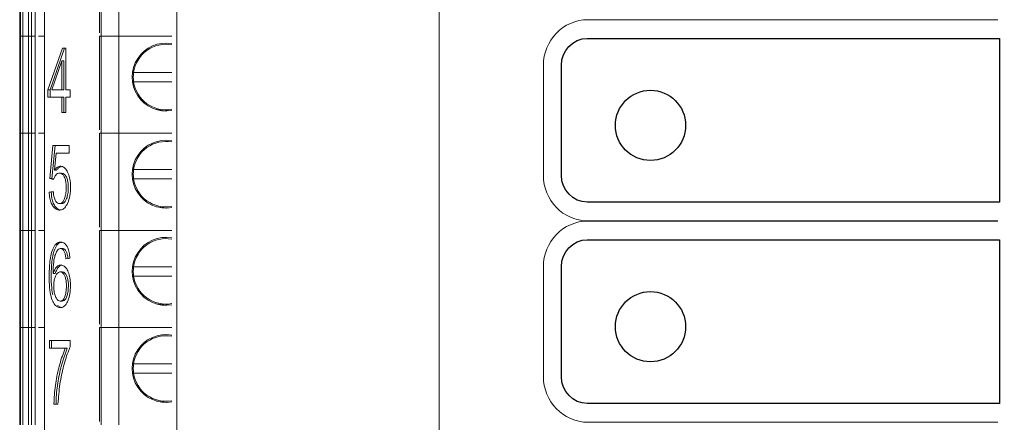
# Model space of a CAD drawing. Units: millimetres. Extents: x 21 to 334, y 15 to 394.
# Drawn here: x 251 to 272, y 204 to 213 of the extents above; entities that cross this region are included whole.
import ezdxf

# ---------------------------------------------------------------- set-up
doc = ezdxf.new("R2010")
doc.units = ezdxf.units.MM
doc.layers.add('Warstwa 1', color=7, linetype='Continuous')
doc.layers.add('WHITE', color=7, linetype='Continuous')

msp = doc.modelspace()

# ---------------------------------------------------------------- linework, layer by layer
at = {"color": 7, "linetype": 'Continuous', "lineweight": 15}
for p, q in [((254.59, 267.35), (254.59, 138.35)), ((260.19, 255.65), (260.19, 150.05)), ((251.765, 252.15), (251.765, 160.85)), ((251.234, 212.725), (251.234, 214.8)), ((251.253, 212.725), (251.253, 214.8)), ((251.303, 212.725), (251.303, 214.8)), ((251.425, 212.725), (251.425, 214.8)), ((251.486, 214.8), (251.486, 212.725)), ((251.561, 212.724), (251.561, 214.8)), ((252.939, 214.729), (252.939, 212.795)), ((252.976, 214.8), (252.976, 212.725)), ((253.35, 214.8), (253.35, 212.725)), ((251.234, 210.65), (251.234, 212.725)), ((251.253, 210.65), (251.253, 212.725)), ((251.303, 210.65), (251.303, 212.725)), ((251.425, 212.725), (251.486, 212.725)), ((251.425, 210.65), (251.425, 212.725)), ((251.486, 212.725), (251.486, 210.65)), ((251.561, 210.649), (251.561, 212.725)), ((251.632, 212.725), (251.765, 212.725)), ((252.939, 212.726), (252.939, 212.654)), ((252.939, 212.725), (252.939, 212.725)), ((252.939, 212.725), (252.939, 212.725)), ((252.939, 212.654), (252.939, 210.72)), ((252.976, 212.725), (253.35, 212.725)), ((252.976, 212.725), (252.976, 210.65)), ((254.484, 212.725), (253.35, 212.725)), ((253.35, 212.725), (253.35, 210.65)), ((251.838, 211.575), (252.15, 212.466)), ((251.882, 211.575), (252.193, 212.466)), ((252.15, 212.466), (252.219, 212.466)), ((252.219, 212.466), (252.219, 211.575)), ((251.921, 211.575), (252.133, 212.194)), ((252.133, 212.194), (252.135, 212.194)), ((252.135, 212.194), (252.135, 211.575)), ((252.179, 212.194), (252.135, 212.194)), ((252.179, 212.194), (252.179, 211.575)), ((253.666, 211.95), (254.484, 211.95)), ((254.484, 211.75), (253.666, 211.75)), ((251.838, 211.421), (251.838, 211.575)), ((251.838, 211.575), (251.882, 211.575)), ((251.882, 211.421), (251.882, 211.575)), ((252.135, 211.575), (251.921, 211.575)), ((252.179, 211.575), (252.135, 211.575)), ((252.219, 211.575), (252.313, 211.575)), ((252.313, 211.575), (252.313, 211.421)), ((252.135, 211.421), (251.838, 211.421)), ((252.135, 211.091), (252.135, 211.421)), ((252.135, 211.421), (252.179, 211.421)), ((252.179, 211.091), (252.179, 211.421)), ((252.219, 211.421), (252.219, 211.091)), ((252.313, 211.421), (252.219, 211.421)), ((252.219, 211.091), (252.135, 211.091)), ((254.359, 211.125), (254.156, 211.154)), ((251.234, 208.575), (251.234, 210.65)), ((251.253, 208.575), (251.253, 210.65)), ((251.303, 208.575), (251.303, 210.65)), ((251.425, 210.65), (251.486, 210.65)), ((251.425, 208.575), (251.425, 210.65)), ((251.486, 210.65), (251.486, 208.575)), ((251.561, 208.574), (251.561, 210.65)), ((251.632, 210.65), (251.765, 210.65)), ((252.939, 210.651), (252.939, 210.579)), ((252.939, 210.65), (252.939, 210.65)), ((252.939, 210.65), (252.939, 210.65)), ((252.939, 210.579), (252.939, 208.645)), ((252.976, 210.65), (253.35, 210.65)), ((252.976, 210.65), (252.976, 208.575)), ((254.484, 210.65), (253.35, 210.65)), ((253.35, 210.65), (253.35, 208.575)), ((251.879, 209.682), (251.945, 210.386)), ((251.989, 210.386), (251.922, 209.682)), ((251.945, 210.386), (252.287, 210.386)), ((252.287, 210.386), (252.287, 210.222)), ((252.012, 210.222), (251.976, 209.859)), ((252.287, 210.222), (252.012, 210.222)), ((251.976, 209.859), (252.019, 209.859)), ((253.666, 209.875), (254.484, 209.875)), ((251.959, 209.664), (251.879, 209.682)), ((251.879, 209.682), (251.922, 209.682)), ((251.922, 209.682), (251.962, 209.673)), ((252.121, 209.795), (252.078, 209.795)), ((254.484, 209.675), (253.666, 209.675)), ((251.864, 209.392), (251.95, 209.406)), ((251.907, 209.392), (251.95, 209.399)), ((251.864, 209.392), (251.907, 209.392)), ((252.084, 209.147), (252.128, 209.147)), ((254.359, 209.05), (254.156, 209.079)), ((251.234, 206.5), (251.234, 208.575)), ((251.253, 206.5), (251.253, 208.575)), ((251.303, 206.5), (251.303, 208.575)), ((251.425, 208.575), (251.486, 208.575)), ((251.425, 206.5), (251.425, 208.575)), ((251.486, 208.575), (251.486, 206.5)), ((251.561, 206.499), (251.561, 208.575)), ((251.632, 208.575), (251.765, 208.575)), ((252.939, 208.576), (252.939, 208.504)), ((252.939, 208.575), (252.939, 208.575)), ((252.939, 208.575), (252.939, 208.575)), ((252.976, 208.575), (253.35, 208.575)), ((252.976, 208.575), (252.976, 206.5)), ((254.484, 208.575), (253.35, 208.575)), ((253.35, 208.575), (253.35, 206.5)), ((252.939, 208.504), (252.939, 206.57)), ((252.15, 208.188), (252.107, 208.188)), ((252.306, 207.983), (252.222, 207.968)), ((253.666, 207.8), (254.484, 207.8)), ((251.948, 207.654), (251.95, 207.654)), ((251.95, 207.654), (251.993, 207.654)), ((254.484, 207.6), (253.666, 207.6)), ((252.117, 206.93), (252.044, 206.971)), ((252.101, 207.064), (252.144, 207.064)), ((254.359, 206.975), (254.156, 207.004)), ((251.234, 204.425), (251.234, 206.5)), ((251.253, 204.425), (251.253, 206.5)), ((251.303, 204.425), (251.303, 206.5)), ((251.425, 206.5), (251.486, 206.5)), ((251.425, 204.425), (251.425, 206.5)), ((251.486, 206.5), (251.486, 204.425)), ((251.561, 204.424), (251.561, 206.5)), ((251.632, 206.5), (251.765, 206.5)), ((252.939, 206.501), (252.939, 206.429)), ((252.939, 206.5), (252.939, 206.5)), ((252.939, 206.5), (252.939, 206.5)), ((252.976, 206.5), (253.35, 206.5)), ((252.976, 206.5), (252.976, 204.425)), ((254.484, 206.5), (253.35, 206.5)), ((253.35, 206.5), (253.35, 204.425)), ((252.939, 206.429), (252.939, 204.495)), ((251.869, 206.22), (252.314, 206.22)), ((251.869, 206.056), (251.869, 206.22)), ((252.206, 206.056), (251.869, 206.056)), ((251.912, 206.22), (251.912, 206.056)), ((252.206, 206.056), (252.249, 206.056)), ((252.314, 206.22), (252.314, 206.09)), ((253.666, 205.725), (254.484, 205.725)), ((254.484, 205.525), (253.666, 205.525)), ((252.051, 204.865), (251.966, 204.865)), ((254.359, 204.9), (254.156, 204.929))]:
    msp.add_line(p, q, dxfattribs=at)
at = {"color": 7, "linetype": 'Continuous', "lineweight": 15, "flags": 128}
msp.add_lwpolyline([(252.141, 207.685), (252.175, 207.68), (252.211, 207.649), (252.24, 207.597), (252.262, 207.526), (252.274, 207.431), (252.269, 207.283), (252.248, 207.182), (252.218, 207.113), (252.185, 207.077), (252.144, 207.064), (252.144, 207.064)], dxfattribs=at)
at = {"color": 7, "linetype": 'Continuous', "lineweight": 15}
for centre, radius, start, end in [((254.359, 211.85), 0.725, 80.0301, 279.9699), ((254.359, 211.85), 0.7, 79.6702, 171.7868), ((254.359, 211.85), 0.7, 171.7868, 188.2132), ((254.359, 211.85), 0.7, 188.2132, 280.3298), ((254.359, 209.775), 0.725, 80.0301, 279.9699), ((254.359, 209.775), 0.7, 79.6702, 171.7868), ((254.359, 209.775), 0.7, 171.7868, 188.2132), ((254.359, 209.775), 0.7, 188.2132, 280.3298), ((254.359, 207.7), 0.725, 80.0301, 279.9699), ((254.359, 207.7), 0.7, 79.6702, 171.7868), ((254.359, 207.7), 0.7, 171.7868, 188.2132), ((254.359, 207.7), 0.7, 188.2132, 280.3298), ((254.359, 205.625), 0.725, 80.0301, 279.9699), ((254.359, 205.625), 0.7, 79.6702, 171.7868), ((254.359, 205.625), 0.7, 171.7868, 188.2132), ((254.359, 205.625), 0.7, 188.2132, 280.3298)]:
    msp.add_arc(centre, radius, start, end, dxfattribs=at)
for points, knots in [([(251.253, 212.725), (251.259, 212.725), (251.27, 212.725), (251.292, 212.725), (251.303, 212.725)], [0, 0, 0, 0, 0.499966, 1, 1, 1, 1]), ([(251.303, 212.725), (251.292, 212.725), (251.27, 212.725), (251.259, 212.725), (251.253, 212.725)], [0, 0, 0, 0, 0.500034, 1, 1, 1, 1]), ([(251.303, 212.725), (251.322, 212.725), (251.359, 212.725), (251.403, 212.725), (251.425, 212.725)], [0, 0, 0, 0, 0.499986, 1, 1, 1, 1]), ([(251.425, 212.725), (251.403, 212.725), (251.359, 212.725), (251.322, 212.725), (251.303, 212.725)], [0, 0, 0, 0, 0.500014, 1, 1, 1, 1]), ([(251.486, 212.725), (251.492, 212.725), (251.506, 212.725), (251.524, 212.725), (251.54, 212.725), (251.552, 212.725), (251.559, 212.725), (251.562, 212.725), (251.559, 212.725), (251.554, 212.725), (251.551, 212.725)], [0, 0, 0, 0, 0.124982, 0.249996, 0.37498, 0.49998, 0.624985, 0.749966, 0.874995, 1, 1, 1, 1]), ([(251.551, 212.725), (251.554, 212.725), (251.559, 212.725), (251.562, 212.725), (251.559, 212.725), (251.552, 212.725), (251.54, 212.725), (251.524, 212.725), (251.506, 212.725), (251.492, 212.725), (251.486, 212.725)], [0, 0, 0, 0, 0.1250047, 0.2500336, 0.3750154, 0.5000201, 0.6250195, 0.7500044, 0.8750183, 1, 1, 1, 1]), ([(252.976, 212.725), (252.965, 212.725), (252.944, 212.725), (252.941, 212.725), (252.939, 212.725)], [0, 0, 0, 0, 0.500014, 1, 1, 1, 1]), ([(253.35, 212.725), (253.315, 212.725), (253.244, 212.725), (253.144, 212.725), (253.051, 212.725), (253.001, 212.725), (252.976, 212.725)], [0, 0, 0, 0, 0.2500034, 0.4999984, 0.7499886, 1, 1, 1, 1]), ([(251.253, 210.65), (251.259, 210.65), (251.27, 210.65), (251.292, 210.65), (251.303, 210.65)], [0, 0, 0, 0, 0.499966, 1, 1, 1, 1]), ([(251.303, 210.65), (251.292, 210.65), (251.27, 210.65), (251.259, 210.65), (251.253, 210.65)], [0, 0, 0, 0, 0.500034, 1, 1, 1, 1]), ([(251.303, 210.65), (251.322, 210.65), (251.359, 210.65), (251.403, 210.65), (251.425, 210.65)], [0, 0, 0, 0, 0.499986, 1, 1, 1, 1]), ([(251.425, 210.65), (251.403, 210.65), (251.359, 210.65), (251.322, 210.65), (251.303, 210.65)], [0, 0, 0, 0, 0.500014, 1, 1, 1, 1]), ([(251.486, 210.65), (251.492, 210.65), (251.506, 210.65), (251.524, 210.65), (251.54, 210.65), (251.552, 210.65), (251.559, 210.65), (251.562, 210.65), (251.559, 210.65), (251.554, 210.65), (251.551, 210.65)], [0, 0, 0, 0, 0.124982, 0.249996, 0.37498, 0.49998, 0.624985, 0.749966, 0.874995, 1, 1, 1, 1]), ([(251.551, 210.65), (251.554, 210.65), (251.559, 210.65), (251.562, 210.65), (251.559, 210.65), (251.552, 210.65), (251.54, 210.65), (251.524, 210.65), (251.506, 210.65), (251.492, 210.65), (251.486, 210.65)], [0, 0, 0, 0, 0.1250047, 0.2500336, 0.3750154, 0.5000201, 0.6250195, 0.7500044, 0.8750183, 1, 1, 1, 1]), ([(252.976, 210.65), (252.965, 210.65), (252.944, 210.65), (252.941, 210.65), (252.939, 210.65)], [0, 0, 0, 0, 0.500014, 1, 1, 1, 1]), ([(253.35, 210.65), (253.315, 210.65), (253.244, 210.65), (253.144, 210.65), (253.051, 210.65), (253.001, 210.65), (252.976, 210.65)], [0, 0, 0, 0, 0.2500034, 0.4999984, 0.7499886, 1, 1, 1, 1]), ([(251.976, 209.859), (251.99, 209.877), (252.026, 209.92), (252.093, 209.952), (252.167, 209.937), (252.233, 209.87), (252.285, 209.768), (252.318, 209.623), (252.323, 209.449), (252.301, 209.271), (252.25, 209.126), (252.182, 209.035), (252.105, 209.004), (252.029, 209.011), (251.96, 209.065), (251.906, 209.151), (251.874, 209.265), (251.867, 209.349), (251.864, 209.392)], [0, 0, 0, 0, 0.042435, 0.106371, 0.168547, 0.229365, 0.288889, 0.350811, 0.42675, 0.505329, 0.578381, 0.648273, 0.707336, 0.773565, 0.839297, 0.892185, 0.945324, 1, 1, 1, 1]), ([(252.019, 209.859), (252.034, 209.878), (252.064, 209.916), (252.099, 209.928), (252.118, 209.935)], [0, 0, 0, 0, 0.4708941, 1, 1, 1, 1]), ([(251.95, 209.406), (251.953, 209.373), (251.96, 209.307), (251.987, 209.22), (252.025, 209.166), (252.068, 209.144), (252.11, 209.147), (252.152, 209.175), (252.189, 209.236), (252.217, 209.326), (252.23, 209.443), (252.229, 209.557), (252.211, 209.66), (252.18, 209.735), (252.14, 209.782), (252.093, 209.799), (252.046, 209.793), (252.001, 209.756), (251.974, 209.707), (251.962, 209.673), (251.959, 209.664)], [0, 0, 0, 0, 0.059935, 0.120444, 0.176245, 0.224273, 0.275787, 0.326454, 0.377172, 0.444943, 0.512821, 0.588254, 0.646023, 0.704121, 0.757821, 0.809924, 0.871174, 0.925509, 0.979841, 1, 1, 1, 1]), ([(252.128, 209.15), (252.136, 209.149), (252.159, 209.149), (252.195, 209.175), (252.232, 209.236), (252.26, 209.327), (252.274, 209.443), (252.272, 209.557), (252.255, 209.66), (252.224, 209.735), (252.183, 209.781), (252.148, 209.798), (252.127, 209.793), (252.121, 209.792)], [0, 0, 0, 0, 0.053168, 0.139482, 0.225889, 0.341355, 0.456995, 0.585509, 0.683927, 0.782913, 0.874394, 0.963169, 1, 1, 1, 1]), ([(252.125, 209.013), (252.108, 209.014), (252.064, 209.014), (252.003, 209.066), (251.949, 209.151), (251.917, 209.265), (251.911, 209.349), (251.907, 209.392)], [0, 0, 0, 0, 0.164397, 0.406971, 0.602132, 0.798234, 1, 1, 1, 1]), ([(251.253, 208.575), (251.259, 208.575), (251.27, 208.575), (251.292, 208.575), (251.303, 208.575)], [0, 0, 0, 0, 0.499966, 1, 1, 1, 1]), ([(251.303, 208.575), (251.292, 208.575), (251.27, 208.575), (251.259, 208.575), (251.253, 208.575)], [0, 0, 0, 0, 0.500034, 1, 1, 1, 1]), ([(251.303, 208.575), (251.322, 208.575), (251.359, 208.575), (251.403, 208.575), (251.425, 208.575)], [0, 0, 0, 0, 0.499986, 1, 1, 1, 1]), ([(251.425, 208.575), (251.403, 208.575), (251.359, 208.575), (251.322, 208.575), (251.303, 208.575)], [0, 0, 0, 0, 0.500014, 1, 1, 1, 1]), ([(251.486, 208.575), (251.492, 208.575), (251.506, 208.575), (251.524, 208.575), (251.54, 208.575), (251.552, 208.575), (251.559, 208.575), (251.562, 208.575), (251.559, 208.575), (251.554, 208.575), (251.551, 208.575)], [0, 0, 0, 0, 0.124982, 0.249996, 0.37498, 0.49998, 0.624985, 0.749966, 0.874995, 1, 1, 1, 1]), ([(251.551, 208.575), (251.554, 208.575), (251.559, 208.575), (251.562, 208.575), (251.559, 208.575), (251.552, 208.575), (251.54, 208.575), (251.524, 208.575), (251.506, 208.575), (251.492, 208.575), (251.486, 208.575)], [0, 0, 0, 0, 0.1250047, 0.2500336, 0.3750154, 0.5000201, 0.6250195, 0.7500044, 0.8750183, 1, 1, 1, 1]), ([(252.976, 208.575), (252.965, 208.575), (252.944, 208.575), (252.941, 208.575), (252.939, 208.575)], [0, 0, 0, 0, 0.500014, 1, 1, 1, 1]), ([(253.35, 208.575), (253.315, 208.575), (253.244, 208.575), (253.144, 208.575), (253.051, 208.575), (253.001, 208.575), (252.976, 208.575)], [0, 0, 0, 0, 0.2500034, 0.4999984, 0.7499886, 1, 1, 1, 1]), ([(251.95, 207.654), (251.959, 207.681), (251.979, 207.736), (252.023, 207.801), (252.083, 207.838), (252.15, 207.838), (252.214, 207.792), (252.264, 207.708), (252.302, 207.594), (252.321, 207.437), (252.316, 207.269), (252.282, 207.11), (252.229, 206.993), (252.157, 206.927), (252.078, 206.919), (252.001, 206.96), (251.936, 207.053), (251.886, 207.205), (251.865, 207.419), (251.862, 207.69), (251.877, 207.943), (251.923, 208.146), (251.98, 208.264), (252.058, 208.325), (252.135, 208.332), (252.207, 208.292), (252.26, 208.215), (252.294, 208.105), (252.302, 208.024), (252.306, 207.983)], [0, 0, 0, 0, 0.023588, 0.047265, 0.075496, 0.110641, 0.13966, 0.168619, 0.201256, 0.234188, 0.280432, 0.317235, 0.354081, 0.388598, 0.425936, 0.463738, 0.498552, 0.535536, 0.588876, 0.649633, 0.726148, 0.765325, 0.804885, 0.8387, 0.880286, 0.911359, 0.94257, 0.970282, 1, 1, 1, 1]), ([(251.938, 207.202), (251.928, 207.27), (251.905, 207.422), (251.906, 207.69), (251.92, 207.942), (251.966, 208.147), (252.024, 208.262), (252.083, 208.317), (252.118, 208.317), (252.129, 208.317)], [0, 0, 0, 0, 0.158707, 0.351467, 0.594221, 0.718518, 0.844022, 0.951306, 1, 1, 1, 1]), ([(252.222, 207.968), (252.218, 208.001), (252.21, 208.058), (252.186, 208.13), (252.155, 208.173), (252.119, 208.189), (252.08, 208.188), (252.038, 208.153), (252.001, 208.083), (251.965, 207.965), (251.95, 207.815), (251.948, 207.702), (251.948, 207.654)], [0, 0, 0, 0, 0.097031, 0.171269, 0.246148, 0.309332, 0.383566, 0.467134, 0.567025, 0.67193, 0.862053, 1, 1, 1, 1]), ([(252.266, 207.968), (252.261, 208.001), (252.254, 208.058), (252.229, 208.131), (252.198, 208.172), (252.17, 208.188), (252.155, 208.186), (252.15, 208.185)], [0, 0, 0, 0, 0.288971, 0.510041, 0.733052, 0.921217, 1, 1, 1, 1]), ([(251.993, 207.654), (252.003, 207.682), (252.023, 207.737), (252.067, 207.798), (252.104, 207.831), (252.127, 207.83), (252.129, 207.83)], [0, 0, 0, 0, 0.300318, 0.601776, 0.961185, 1, 1, 1, 1]), ([(252.101, 207.064), (252.086, 207.067), (252.056, 207.072), (252.014, 207.125), (251.982, 207.204), (251.961, 207.317), (251.959, 207.433), (251.974, 207.54), (252.003, 207.615), (252.041, 207.669), (252.086, 207.691), (252.131, 207.685), (252.169, 207.653), (252.199, 207.598), (252.222, 207.523), (252.234, 207.415), (252.231, 207.293), (252.209, 207.184), (252.178, 207.113), (252.141, 207.071), (252.115, 207.066), (252.101, 207.064)], [0, 0, 0, 0, 0.049842, 0.097123, 0.155631, 0.214391, 0.290127, 0.341304, 0.392787, 0.440469, 0.493132, 0.540787, 0.583493, 0.626201, 0.671226, 0.724421, 0.805247, 0.864942, 0.91447, 0.955189, 1, 1, 1, 1]), ([(252.141, 207.687), (252.134, 207.687), (252.12, 207.687), (252.105, 207.687), (252.098, 207.687)], [0, 0, 0, 0, 0.499963, 1, 1, 1, 1]), ([(251.253, 206.5), (251.259, 206.5), (251.27, 206.5), (251.292, 206.5), (251.303, 206.5)], [0, 0, 0, 0, 0.499966, 1, 1, 1, 1]), ([(251.303, 206.5), (251.292, 206.5), (251.27, 206.5), (251.259, 206.5), (251.253, 206.5)], [0, 0, 0, 0, 0.500034, 1, 1, 1, 1]), ([(251.303, 206.5), (251.322, 206.5), (251.359, 206.5), (251.403, 206.5), (251.425, 206.5)], [0, 0, 0, 0, 0.499986, 1, 1, 1, 1]), ([(251.425, 206.5), (251.403, 206.5), (251.359, 206.5), (251.322, 206.5), (251.303, 206.5)], [0, 0, 0, 0, 0.500014, 1, 1, 1, 1]), ([(251.486, 206.5), (251.492, 206.5), (251.506, 206.5), (251.524, 206.5), (251.54, 206.5), (251.552, 206.5), (251.559, 206.5), (251.562, 206.5), (251.559, 206.5), (251.554, 206.5), (251.551, 206.5)], [0, 0, 0, 0, 0.124982, 0.249996, 0.37498, 0.49998, 0.624985, 0.749966, 0.874995, 1, 1, 1, 1]), ([(251.551, 206.5), (251.554, 206.5), (251.559, 206.5), (251.562, 206.5), (251.559, 206.5), (251.552, 206.5), (251.54, 206.5), (251.524, 206.5), (251.506, 206.5), (251.492, 206.5), (251.486, 206.5)], [0, 0, 0, 0, 0.1250047, 0.2500336, 0.3750154, 0.5000201, 0.6250195, 0.7500044, 0.8750183, 1, 1, 1, 1]), ([(252.976, 206.5), (252.965, 206.5), (252.944, 206.5), (252.941, 206.5), (252.939, 206.5)], [0, 0, 0, 0, 0.500014, 1, 1, 1, 1]), ([(253.35, 206.5), (253.315, 206.5), (253.244, 206.5), (253.144, 206.5), (253.051, 206.5), (253.001, 206.5), (252.976, 206.5)], [0, 0, 0, 0, 0.2500034, 0.4999984, 0.7499886, 1, 1, 1, 1]), ([(251.966, 204.865), (251.966, 204.899), (251.971, 205.066), (252.008, 205.358), (252.083, 205.733), (252.164, 205.947), (252.206, 206.056)], [0, 0, 0, 0, 0.076737, 0.385693, 0.687105, 1, 1, 1, 1]), ([(252.009, 204.865), (252.01, 204.899), (252.014, 205.066), (252.051, 205.358), (252.126, 205.733), (252.208, 205.947), (252.249, 206.056)], [0, 0, 0, 0, 0.076736, 0.385692, 0.687105, 1, 1, 1, 1]), ([(252.314, 206.09), (252.303, 206.064), (252.248, 205.938), (252.167, 205.677), (252.083, 205.29), (252.062, 205.009), (252.051, 204.865)], [0, 0, 0, 0, 0.073959, 0.371265, 0.679582, 1, 1, 1, 1])]:
    msp.add_open_spline(points, degree=3, knots=knots, dxfattribs=at)
at = {"layer": 'Warstwa 1'}
msp.add_open_spline([(271.863, 253.426), (271.863, 253.426), (317.656, 253.426), (317.656, 253.426), (317.656, 253.426), (318.058, 253.426), (318.385, 253.083), (318.385, 252.66), (318.385, 252.66), (318.385, 252.66), (318.385, 173.441), (318.385, 173.441), (318.385, 173.441), (318.385, 173.018), (318.058, 172.676), (317.656, 172.676), (317.656, 172.676), (317.656, 172.676), (271.863, 172.676), (271.863, 172.676), (271.863, 172.676), (271.461, 172.676), (271.135, 173.018), (271.135, 173.441), (271.135, 173.441), (271.135, 173.441), (271.135, 187.276), (271.135, 187.276), (271.135, 187.276), (271.135, 187.276), (271.18, 187.277), (271.18, 187.277)], degree=3, knots=[0, 0, 0, 0, 0.0833333, 0.0833333, 0.0833333, 0.0833333, 0.1666667, 0.1666667, 0.1666667, 0.1666667, 0.25, 0.25, 0.25, 0.25, 0.3333333, 0.3333333, 0.3333333, 0.3333333, 0.4166667, 0.4166667, 0.4166667, 0.4166667, 0.5, 0.5, 0.5, 0.5, 0.5833333, 0.5833333, 0.5833333, 0.5833333, 0.6666667, 0.6666667, 0.6666667, 0.6666667], dxfattribs=at)
at = {"layer": 'Warstwa 1', "lineweight": 18}
for points in [[(272.118, 208.777), (272.118, 208.777), (263.37, 208.777), (263.37, 208.777), (263.37, 208.777), (262.837, 208.777), (262.416, 209.224), (262.416, 209.752), (262.416, 209.752), (262.416, 209.752), (262.416, 212.1), (262.416, 212.1), (262.416, 212.1), (262.416, 212.627), (262.837, 213.075), (263.37, 213.075), (263.37, 213.075), (263.37, 213.075), (272.118, 213.075), (272.118, 213.075)], [(272.118, 208.777), (272.118, 208.777), (263.37, 208.777), (263.37, 208.777), (263.37, 208.777), (262.837, 208.777), (262.416, 209.224), (262.416, 209.752), (262.416, 209.752), (262.416, 209.752), (262.416, 212.1), (262.416, 212.1), (262.416, 212.1), (262.416, 212.627), (262.837, 213.075), (263.37, 213.075), (263.37, 213.075), (263.37, 213.075), (272.118, 213.075), (272.118, 213.075)], [(272.118, 204.477), (272.118, 204.477), (263.37, 204.477), (263.37, 204.477), (263.37, 204.477), (262.837, 204.477), (262.416, 204.924), (262.416, 205.452), (262.416, 205.452), (262.416, 205.452), (262.416, 207.8), (262.416, 207.8), (262.416, 207.8), (262.416, 208.327), (262.837, 208.775), (263.37, 208.775), (263.37, 208.775), (263.37, 208.775), (272.118, 208.775), (272.118, 208.775)], [(272.118, 204.477), (272.118, 204.477), (263.37, 204.477), (263.37, 204.477), (263.37, 204.477), (262.837, 204.477), (262.416, 204.924), (262.416, 205.452), (262.416, 205.452), (262.416, 205.452), (262.416, 207.8), (262.416, 207.8), (262.416, 207.8), (262.416, 208.327), (262.837, 208.775), (263.37, 208.775), (263.37, 208.775), (263.37, 208.775), (272.118, 208.775), (272.118, 208.775)]]:
    msp.add_open_spline(points, degree=3, knots=[0, 0, 0, 0, 0.2, 0.2, 0.2, 0.2, 0.4, 0.4, 0.4, 0.4, 0.6, 0.6, 0.6, 0.6, 0.8, 0.8, 0.8, 0.8, 1, 1, 1, 1], dxfattribs=at)
at = {"layer": 'Warstwa 1', "color": 7}
for points in [[(272.156, 212.675), (267.184, 212.675), (268.325, 212.675), (263.354, 212.675), (263.354, 212.675), (263.049, 212.675), (262.8, 212.415), (262.8, 212.1), (262.8, 212.1), (262.8, 211.317), (262.8, 210.534), (262.8, 209.752), (262.8, 209.752), (262.8, 209.436), (263.05, 209.177), (263.354, 209.177), (263.354, 209.177), (268.325, 209.177), (267.184, 209.177), (272.156, 209.177), (272.156, 209.177), (272.156, 210.343), (272.156, 211.509), (272.156, 212.675)], [(272.156, 212.675), (267.184, 212.675), (268.325, 212.675), (263.354, 212.675), (263.354, 212.675), (263.049, 212.675), (262.8, 212.415), (262.8, 212.1), (262.8, 212.1), (262.8, 211.317), (262.8, 210.534), (262.8, 209.752), (262.8, 209.752), (262.8, 209.436), (263.05, 209.177), (263.354, 209.177), (263.354, 209.177), (268.325, 209.177), (267.184, 209.177), (272.156, 209.177), (272.156, 209.177), (272.156, 210.343), (272.156, 211.509), (272.156, 212.675)], [(272.156, 208.375), (267.184, 208.375), (268.325, 208.375), (263.354, 208.375), (263.354, 208.375), (263.049, 208.375), (262.8, 208.115), (262.8, 207.8), (262.8, 207.8), (262.8, 207.017), (262.8, 206.234), (262.8, 205.452), (262.8, 205.452), (262.8, 205.136), (263.05, 204.877), (263.354, 204.877), (263.354, 204.877), (268.325, 204.877), (267.184, 204.877), (272.156, 204.877), (272.156, 204.877), (272.156, 206.043), (272.156, 207.209), (272.156, 208.375)], [(272.156, 208.375), (267.184, 208.375), (268.325, 208.375), (263.354, 208.375), (263.354, 208.375), (263.049, 208.375), (262.8, 208.115), (262.8, 207.8), (262.8, 207.8), (262.8, 207.017), (262.8, 206.234), (262.8, 205.452), (262.8, 205.452), (262.8, 205.136), (263.05, 204.877), (263.354, 204.877), (263.354, 204.877), (268.325, 204.877), (267.184, 204.877), (272.156, 204.877), (272.156, 204.877), (272.156, 206.043), (272.156, 207.209), (272.156, 208.375)]]:
    msp.add_open_spline(points, degree=3, knots=[0, 0, 0, 0, 0.166667, 0.166667, 0.166667, 0.166667, 0.333333, 0.333333, 0.333333, 0.333333, 0.5, 0.5, 0.5, 0.5, 0.666667, 0.666667, 0.666667, 0.666667, 0.833333, 0.833333, 0.833333, 0.833333, 1, 1, 1, 1], dxfattribs=at)
at = {"layer": 'WHITE', "color": 7, "linetype": 'Continuous', "lineweight": 25}
for centre in [(264.703, 210.818), (264.703, 206.518)]:
    msp.add_circle(centre, 0.75, dxfattribs=at)

doc.saveas('drawing.dxf')
